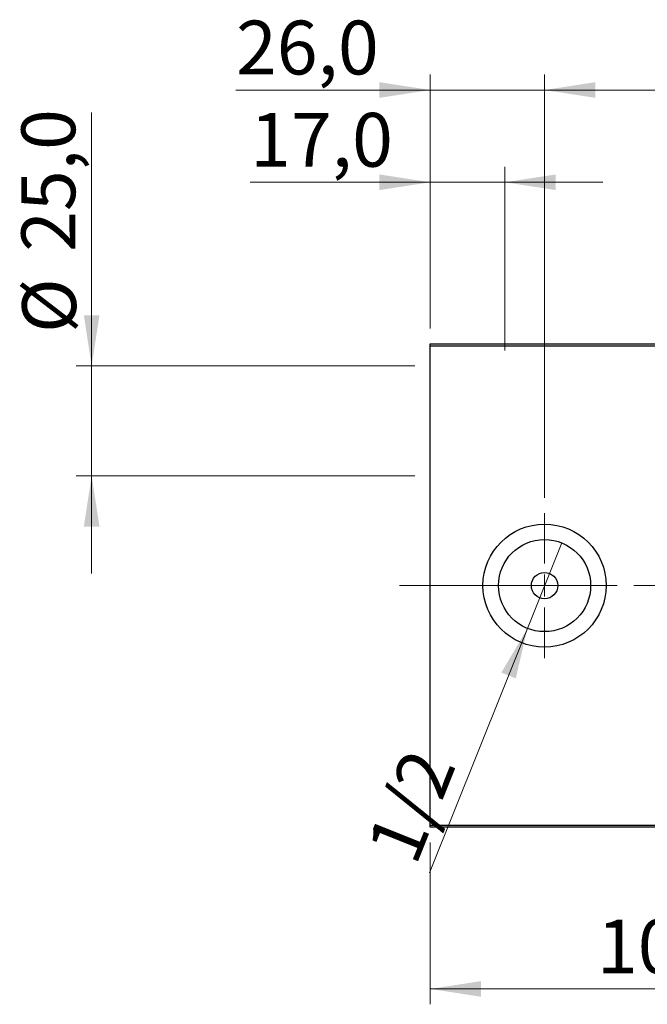
# Model space of a CAD drawing. Units: millimetres. Extents: x 15 to 415, y 5 to 292.
# Drawn here: x 219 to 260, y 131 to 195 of the extents above; entities that cross this region are included whole.
import ezdxf

# ---------------------------------------------------------------- set-up
doc = ezdxf.new("R2010")
doc.units = ezdxf.units.MM
doc.linetypes.add('CENTERX2', pattern=[20.32, 12.7, -2.54, 2.54, -2.54])
doc.styles.add('SLDTEXTSTYLE0', font='TXT', dxfattribs={"width": 0.75})
doc.dimstyles.new('SLDDIMSTYLE0', dxfattribs={"dimtxt": 3.5, "dimasz": 3.302, "dimexe": 0, "dimexo": 0.0625, "dimgap": 0.875, "dimtad": 1, "dimdec": 0, "dimlfac": 3.5, "dimrnd": 1e-09, "dimzin": 12, "dimdsep": 46, "dimtxsty": 'SLDTEXTSTYLE0', "dimsah": 1, "dimcen": 0.09, "dimadec": 0, "dimazin": 3, "dimtfac": 1, "dimtdec": 0, "dimtofl": 0, "dimtmove": 0, "dimatfit": 3, "dimfxl": 1, "dimfrac": 2, "dimtolj": 1, "dimtzin": 12, "dimarcsym": 0})
doc.dimstyles.new('SLDDIMSTYLE1', dxfattribs={"dimtxt": 3.5, "dimasz": 3.302, "dimexe": 0, "dimexo": 0.0625, "dimgap": 0.875, "dimtad": 1, "dimlfac": 3.5, "dimrnd": 1e-09, "dimzin": 12, "dimdsep": 46, "dimtxsty": 'SLDTEXTSTYLE0', "dimblk1": 'NONE', "dimsah": 1, "dimcen": 0, "dimadec": 0, "dimazin": 3, "dimtfac": 1, "dimtmove": 0, "dimatfit": 3, "dimldrblk": 'NONE', "dimfxl": 1, "dimfrac": 2, "dimtolj": 1, "dimtzin": 12, "dimarcsym": 0})
doc.dimstyles.new('SLDDIMSTYLE3', dxfattribs={"dimtxt": 3.5, "dimasz": 3.302, "dimexe": 0, "dimexo": 0.0625, "dimgap": 0.875, "dimtad": 1, "dimdec": 1, "dimlfac": 3.5, "dimrnd": 1e-09, "dimzin": 12, "dimdsep": 46, "dimtxsty": 'SLDTEXTSTYLE0', "dimsah": 1, "dimcen": 0.09, "dimadec": 0, "dimazin": 3, "dimtfac": 1, "dimtdec": 1, "dimtmove": 0, "dimatfit": 0, "dimfxl": 1, "dimfrac": 2, "dimtolj": 1, "dimtzin": 12, "dimarcsym": 0})
doc.dimstyles.new('SLDDIMSTYLE4', dxfattribs={"dimtxt": 3.5, "dimasz": 3.302, "dimexe": 0, "dimexo": 0.0625, "dimgap": 0.875, "dimtad": 1, "dimdec": 1, "dimlfac": 3.5, "dimrnd": 1e-09, "dimzin": 12, "dimdsep": 46, "dimtxsty": 'SLDTEXTSTYLE0', "dimsah": 1, "dimcen": 0.09, "dimadec": 0, "dimazin": 3, "dimtfac": 1, "dimtmove": 0, "dimatfit": 0, "dimfxl": 1, "dimfrac": 2, "dimtolj": 1, "dimtzin": 12, "dimarcsym": 0})

# ---------------------------------------------------------------- blocks, each defined once
blk = doc.blocks.new('_D_6')
at = {"color": 7, "linetype": 'Continuous', "lineweight": 0}
for p, q in [((245.94, 141.113), (245.94, 130.595)), ((275.369, 141.113), (275.369, 130.595)), ((275.369, 131.595), (245.94, 131.595))]:
    blk.add_line(p, q, dxfattribs=at)
at = {"color": 7, "linetype": 'Continuous', "lineweight": 18}
for points in [[(245.94, 131.595), (249.242, 131.087), (249.242, 132.103)], [(275.369, 131.595), (272.067, 132.103), (272.067, 131.087)]]:
    blk.add_solid(points, dxfattribs=at)
at = {"color": 7, "linetype": 'Continuous', "lineweight": 18, "insert": (256.775, 136.106), "char_height": 3.5, "attachment_point": 1, "style": 'SLDTEXTSTYLE0'}
blk.add_mtext('103', dxfattribs=at)
blk = doc.blocks.new('_D_11')
at = {"color": 7, "linetype": 'Continuous', "lineweight": 0}
for p, q in [((245.94, 174.542), (245.94, 191.06)), ((253.369, 163.542), (253.369, 191.06)), ((245.94, 190.06), (233.319, 190.06)), ((253.369, 190.06), (245.94, 190.06)), ((253.369, 190.06), (259.719, 190.06))]:
    blk.add_line(p, q, dxfattribs=at)
at = {"color": 7, "linetype": 'Continuous', "lineweight": 18}
for points in [[(245.94, 190.06), (242.638, 190.568), (242.638, 189.552)], [(253.369, 190.06), (256.671, 189.552), (256.671, 190.568)]]:
    blk.add_solid(points, dxfattribs=at)
at = {"color": 7, "linetype": 'Continuous', "lineweight": 18, "insert": (233.319, 194.572), "char_height": 3.5, "attachment_point": 1, "style": 'SLDTEXTSTYLE0'}
blk.add_mtext('26,0', dxfattribs=at)
blk = doc.blocks.new('_D_12')
at = {"color": 7, "linetype": 'Continuous', "lineweight": 0}
for p, q in [((265.083, 163.542), (265.083, 191.06)), ((275.369, 174.542), (275.369, 191.06)), ((265.083, 190.06), (258.733, 190.06)), ((265.083, 190.06), (275.369, 190.06)), ((275.369, 190.06), (281.719, 190.06))]:
    blk.add_line(p, q, dxfattribs=at)
at = {"color": 7, "linetype": 'Continuous', "lineweight": 18}
for points in [[(265.083, 190.06), (261.781, 190.568), (261.781, 189.552)], [(275.369, 190.06), (278.671, 189.552), (278.671, 190.568)]]:
    blk.add_solid(points, dxfattribs=at)
at = {"color": 7, "linetype": 'Continuous', "lineweight": 18, "insert": (265.7, 194.572), "char_height": 3.5, "attachment_point": 1, "style": 'SLDTEXTSTYLE0'}
blk.add_mtext('36,0', dxfattribs=at)
blk = doc.blocks.new('_D_13')
at = {"color": 7, "linetype": 'Continuous', "lineweight": 0}
for p, q in [((223.94, 172.113), (223.94, 188.588)), ((244.94, 172.113), (222.94, 172.113)), ((223.94, 172.113), (223.94, 164.97)), ((244.94, 164.97), (222.94, 164.97)), ((223.94, 164.97), (223.94, 158.62))]:
    blk.add_line(p, q, dxfattribs=at)
at = {"color": 7, "linetype": 'Continuous', "lineweight": 18}
for points in [[(223.94, 172.113), (224.448, 175.415), (223.432, 175.415)], [(223.94, 164.97), (223.432, 161.668), (224.448, 161.668)]]:
    blk.add_solid(points, dxfattribs=at)
at = {"color": 7, "linetype": 'Continuous', "lineweight": 18, "char_height": 3.5, "attachment_point": 1, "rotation": 90, "style": 'SLDTEXTSTYLE0'}
for s, insert in [('25,0', (219.375, 179.537)), ('%%c', (219.428, 174.258))]:
    blk.add_mtext(s, dxfattribs=dict(at, insert=insert))
blk = doc.blocks.new('_D_14')
at = {"color": 7, "linetype": 'Continuous', "lineweight": 0}
for p, q in [((245.94, 174.542), (245.94, 185.06)), ((250.797, 173.113), (250.797, 185.06)), ((245.94, 184.06), (234.237, 184.06)), ((245.94, 184.06), (250.797, 184.06)), ((250.797, 184.06), (257.147, 184.06))]:
    blk.add_line(p, q, dxfattribs=at)
at = {"color": 7, "linetype": 'Continuous', "lineweight": 18}
for points in [[(245.94, 184.06), (242.638, 184.568), (242.638, 183.552)], [(250.797, 184.06), (254.099, 183.552), (254.099, 184.568)]]:
    blk.add_solid(points, dxfattribs=at)
at = {"color": 7, "linetype": 'Continuous', "lineweight": 18, "insert": (234.237, 188.572), "char_height": 3.5, "attachment_point": 1, "style": 'SLDTEXTSTYLE0'}
blk.add_mtext('17,0', dxfattribs=at)
blk = doc.blocks.new('_D_15')
at = {"color": 7, "linetype": 'Continuous', "lineweight": 0}
for q in [(254.481, 160.607), (245.896, 139.151)]:
    blk.add_line((252.256, 155.047), q, dxfattribs=at)
at = {"color": 7, "linetype": 'Continuous', "lineweight": 18}
blk.add_solid([(252.256, 155.047), (250.558, 152.17), (251.501, 151.793)], dxfattribs=at)
at = {"color": 7, "linetype": 'Continuous', "lineweight": 18, "insert": (241.742, 140.813), "char_height": 3.5, "attachment_point": 1, "rotation": 68.19349, "style": 'SLDTEXTSTYLE0'}
blk.add_mtext('1/2', dxfattribs=at)
blk = doc.blocks.new('_None')
blk = doc.blocks.new('SW_CENTERMARKSYMBOL_6')
at = {"color": 0, "linetype": 'Continuous', "lineweight": 18}
for p, q in [((0, 1.429), (0, 4.714)), ((0, 0), (0, 0.714)), ((-1.429, 0), (-4.714, 0)), ((0, 0), (-0.714, 0)), ((0, 0), (0, -0.714)), ((0, 0), (0.714, 0)), ((1.429, 0), (4.714, 0)), ((0, -1.429), (0, -4.714))]:
    blk.add_line(p, q, dxfattribs=at)

msp = doc.modelspace()

# ---------------------------------------------------------------- linework, layer by layer
at = {"color": 7, "linetype": 'Continuous', "lineweight": 25}
for p, q in [((245.94, 173.5417), (275.3686, 173.5417)), ((245.94, 173.3988), (245.94, 173.5417)), ((275.3686, 173.3988), (245.94, 173.3988)), ((245.94, 142.2559), (245.94, 173.3988)), ((245.94, 142.2559), (275.3686, 142.2559)), ((245.94, 142.1131), (245.94, 142.2559)), ((275.3686, 142.1131), (245.94, 142.1131))]:
    msp.add_line(p, q, dxfattribs=at)
at = {"color": 7, "linetype": 'CENTERX2', "lineweight": 18}
msp.add_line((243.94, 157.8274), (277.3686, 157.8274), dxfattribs=at)
at = {"color": 7, "linetype": 'Continuous', "lineweight": 25}
for radius in [4, 2.9943, 0.8571]:
    msp.add_circle((253.3686, 157.8274), radius, dxfattribs=at)

# ---------------------------------------------------------------- block references
at = {"color": 7, "linetype": 'Continuous', "lineweight": 0}
msp.add_blockref('SW_CENTERMARKSYMBOL_6', (253.3686, 157.8274), dxfattribs=at)

# ---------------------------------------------------------------- dimensions: what is measured, and where the dimension line sits
at = {"color": 7, "linetype": 'Continuous', "lineweight": 18}
for base, p1, p2, dimstyle, picture, middle in [((245.94, 190.06), (253.3686, 162.5417), (245.94, 173.5417), 'SLDDIMSTYLE3', '_D_11', (237.8446, 190.06)), ((275.3686, 190.06), (265.0829, 162.5417), (275.3686, 173.5417), 'SLDDIMSTYLE3', '_D_12', (270.2257, 190.06)), ((250.7971, 184.06), (245.94, 173.5417), (250.7971, 172.1131), 'SLDDIMSTYLE4', '_D_14', (238.7629, 184.06)), ((245.94, 131.5947), (275.3686, 142.1131), (245.94, 142.1131), 'SLDDIMSTYLE0', '_D_6', (260.6543, 131.5947))]:
    dim = msp.add_linear_dim(base=base, p1=p1, p2=p2, dimstyle=dimstyle, dxfattribs=at)
    dim.commit()
    dim.dimension.update_dxf_attribs({"geometry": picture, "text_midpoint": middle, "dimtype": 160})
dim = msp.add_linear_dim(base=(223.94, 164.9702), p1=(245.94, 172.1131), p2=(245.94, 164.9702), angle=90, text='%%c<>', dimstyle='SLDDIMSTYLE3', dxfattribs=at)
dim.commit()
dim.dimension.update_dxf_attribs({"geometry": '_D_13', "text_midpoint": (223.94, 181.4232), "dimtype": 160})
dim = msp.add_diameter_dim_2p(p1=(254.4809, 160.6074), p2=(252.2563, 155.0473), text='1/2', dimstyle='SLDDIMSTYLE1', override={"dimpost": '<>'}, dxfattribs=at)
dim.commit()
dim.dimension.update_dxf_attribs({"geometry": '_D_15', "text_midpoint": (247.1521, 142.2902), "dimtype": 163})

doc.saveas('drawing.dxf')
